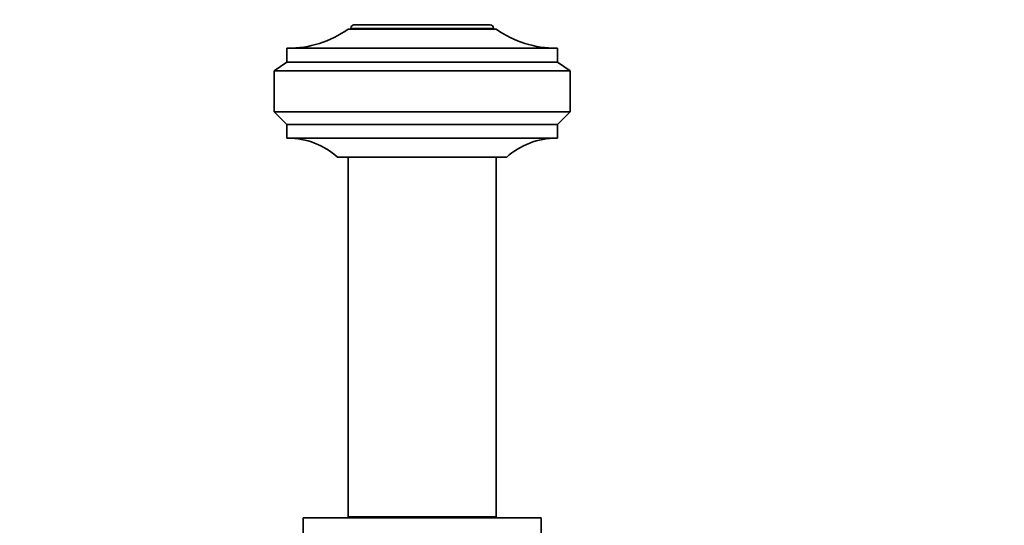
# Model space of a CAD drawing. Units: millimetres. Extents: x 0 to 775, y 0 to 1164.
# Drawn here: x 372 to 465, y 1060 to 1108 of the extents above; entities that cross this region are included whole.
import ezdxf
from ezdxf import colors
from ezdxf.entities.mleader import LeaderData, LeaderLine
from ezdxf.math import Vec2, Vec3

# ---------------------------------------------------------------- set-up
doc = ezdxf.new("R2010")
doc.units = ezdxf.units.MM
doc.layers.add('DV2_Défaut', color=7, linetype='Continuous')
doc.layers.add('Défaut', color=7, linetype='Continuous')

# ---------------------------------------------------------------- blocks, each defined once
blk = doc.blocks.new('_DOT')
at = {"color": 0}
blk.add_line((0, 0), (-1, 0), dxfattribs=at)
at = {"color": 0, "const_width": 0.333}
blk.add_lwpolyline([(-0.1665, 0, 1), (0.1665, 0, 1)], format="xyb", close=True, dxfattribs=at)
blk = doc.blocks.new('SE1')
at = {"layer": 'DV2_Défaut', "color": 7, "linetype": 'Continuous', "lineweight": 35}
for p, q in [((416.644, 1106.688), (402.644, 1106.688)), ((402.894, 1106.788), (402.894, 1106.688)), ((416.094, 1107.088), (403.194, 1107.088)), ((416.394, 1106.688), (416.394, 1106.788)), ((422.444, 1104.888), (396.844, 1104.888)), ((396.844, 1104.888), (396.844, 1103.588)), ((422.444, 1103.588), (422.444, 1104.888)), ((396.844, 1103.588), (395.644, 1102.748)), ((423.644, 1102.748), (395.644, 1102.748)), ((395.644, 1102.748), (395.644, 1098.888)), ((422.444, 1103.588), (396.844, 1103.588)), ((423.644, 1102.748), (422.444, 1103.588)), ((423.644, 1098.888), (423.644, 1102.748)), ((423.644, 1098.888), (395.644, 1098.888)), ((395.644, 1098.888), (396.844, 1097.688)), ((422.444, 1097.688), (423.644, 1098.888)), ((422.444, 1097.688), (396.844, 1097.688)), ((396.844, 1097.688), (396.844, 1096.388)), ((422.444, 1096.388), (422.444, 1097.688)), ((422.444, 1096.388), (396.844, 1096.388)), ((417.644, 1094.588), (401.644, 1094.588)), ((402.644, 1094.588), (402.644, 1060.588)), ((416.644, 1060.588), (416.644, 1094.588)), ((420.894, 1060.488), (398.394, 1060.488)), ((398.394, 1060.488), (398.394, 1057.556)), ((416.644, 1060.588), (402.644, 1060.588)), ((405.644, 1060.588), (405.644, 1060.488)), ((413.644, 1060.488), (413.644, 1060.588)), ((420.894, 1059.065), (420.894, 1060.488))]:
    blk.add_line(p, q, dxfattribs=at)
at = {"layer": 'DV2_Défaut', "color": 7, "linetype": 'Continuous', "lineweight": 18}
for p, q in [((416.394, 1106.788), (402.894, 1106.788)), ((406.409, 1060.588), (406.409, 1060.488)), ((412.879, 1060.588), (412.879, 1060.488))]:
    blk.add_line(p, q, dxfattribs=at)
at = {"layer": 'DV2_Défaut', "color": 7, "linetype": 'Continuous', "lineweight": 35}
for centre, radius, start, end in [((396.92, 1114.888), 10, 270, 304.91521), ((403.194, 1106.788), 0.3, 90, 180), ((416.094, 1106.788), 0.3, 0, 90), ((422.368, 1114.888), 10, 235.08479, 270), ((396.958, 1089.388), 7, 47.97537, 90), ((422.33, 1089.388), 7, 90, 132.02463)]:
    blk.add_arc(centre, radius, start, end, dxfattribs=at)

msp = doc.modelspace()

# ---------------------------------------------------------------- block references
at = {"layer": 'Défaut'}
msp.add_blockref('SE1', (0, 0), dxfattribs=at)

# ---------------------------------------------------------------- leaders
at = {"layer": 'Défaut', "color": 7, "linetype": 'Continuous', "lineweight": 18}
ml = msp.add_multileader_mtext('Standard', dxfattribs=at)
ml.set_content('{\\pxsm0.9;\\fSolid Edge ISO|b1||i0||c0|p34;\\W1.;10/07/2023\\P}', color=256)
ml.set_leader_properties()
ml.set_arrow_properties(name='DOT')
ml.build(insert=Vec2(0, 0))
ml.multileader.update_dxf_attribs({"leader_type": 0, "dogleg_length": 0, "arrow_head_size": 12})
ctx = ml.context
ctx.base_point, ctx.char_height, ctx.arrow_head_size, ctx.landing_gap_size = Vec3(656.602, 1156.973), 12, 12, 4.2
notes = []
notes.append((ctx, [(0, (0, 0, 0), (0, 0), (1, 0), 1, [])]))
ctx.mtext.insert = Vec3(658.602, 1163.093)
for ctx, leaders in notes:
    for number, flags, end, landing, length, lines in leaders:
        leader = LeaderData()
        leader.index, (leader.has_last_leader_line, leader.has_dogleg_vector, leader.attachment_direction) = number, flags
        leader.last_leader_point, leader.dogleg_vector, leader.dogleg_length = Vec3(end), Vec3(landing), length
        for number, points, colour, breaks in lines:
            line = LeaderLine()
            line.index, line.vertices, line.color, line.breaks = number, Vec3.list(points), colors.encode_raw_color(colour), breaks
            leader.lines.append(line)
        ctx.leaders.append(leader)

doc.saveas('drawing.dxf')
